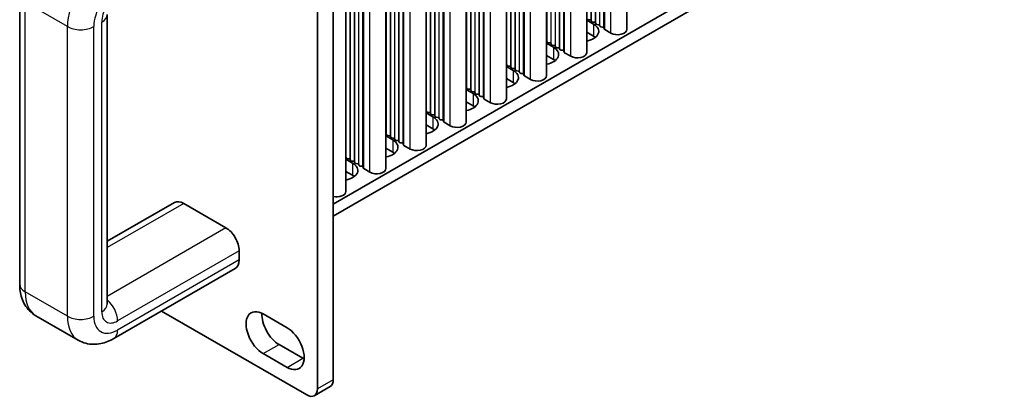
# Model space of a CAD drawing. Units: millimetres. Extents: x 0 to 9424, y 0 to 1686.
# Drawn here: x 443 to 575, y 256 to 307 of the extents above; entities that cross this region are included whole.
import ezdxf

# ---------------------------------------------------------------- set-up
doc = ezdxf.new("R2010")
doc.units = ezdxf.units.MM
doc.header["$LTSCALE"] = 5
doc.layers.add('Visible (ISO)', color=7, linetype='Continuous', lineweight=35)
doc.layers.add('Visible Narrow (ISO)', color=7, linetype='Continuous', lineweight=25)

msp = doc.modelspace()

# ---------------------------------------------------------------- linework, layer by layer
at = {"layer": 'Visible (ISO)'}
for p, q in [((485.1802, 281.9433), (695.1556, 403.1727)), ((485.1802, 280.3103), (695.1556, 401.5397)), ((524.4726, 305.3359), (524.4726, 369.9485)), ((519.0986, 302.2333), (519.0986, 366.8458)), ((513.7246, 299.1306), (513.7246, 363.7431)), ((508.3505, 296.0279), (508.3505, 360.6404)), ((502.9765, 292.9252), (502.9765, 357.5377)), ((497.6025, 289.8225), (497.6025, 354.4351)), ((492.2285, 286.7198), (492.2285, 351.3324)), ((486.8545, 283.6171), (486.8545, 348.2297)), ((485.1802, 258.4282), (485.1802, 327.0139)), ((483.0589, 325.7892), (483.0589, 257.2035)), ((443.2237, 271.2064), (443.2237, 309.99)), ((454.9412, 268.5528), (454.9412, 307.3364)), ((519.0986, 306.5739), (520.0052, 306.0504)), ((519.5386, 306.6138), (519.3406, 306.6301)), ((519.7365, 306.4015), (519.7083, 306.5158)), ((520.1042, 306.2872), (519.9063, 306.3035)), ((520.3022, 306.0749), (520.2739, 306.1892)), ((520.6699, 305.9606), (520.4719, 305.9769)), ((520.8679, 305.7483), (520.8396, 305.8626)), ((520.0052, 304.4174), (519.0986, 304.9409)), ((521.2356, 305.634), (521.0376, 305.6503)), ((521.4454, 305.3741), (521.4053, 305.536)), ((522.3387, 304.8256), (521.502, 305.3087)), ((513.7246, 303.4712), (514.6312, 302.9477)), ((513.7968, 303.6254), (513.7686, 303.7397)), ((514.1645, 303.5111), (513.9666, 303.5274)), ((514.3625, 303.2988), (514.3343, 303.4131)), ((514.7302, 303.1845), (514.5322, 303.2008)), ((514.9282, 302.9722), (514.8999, 303.0865)), ((514.6312, 301.3147), (513.7246, 301.8382)), ((515.2959, 302.8579), (515.0979, 302.8742)), ((515.4939, 302.6456), (515.4656, 302.7599)), ((515.8616, 302.5313), (515.6636, 302.5476)), ((516.0714, 302.2714), (516.0313, 302.4333)), ((516.9647, 301.723), (516.1279, 302.206)), ((508.4228, 300.5227), (508.3946, 300.637)), ((508.7905, 300.4084), (508.5925, 300.4247)), ((508.3505, 300.3685), (509.2572, 299.845)), ((508.9885, 300.1961), (508.9602, 300.3104)), ((509.3562, 300.0818), (509.1582, 300.0981)), ((509.5542, 299.8695), (509.5259, 299.9838)), ((509.9219, 299.7552), (509.7239, 299.7715)), ((510.1199, 299.5429), (510.0916, 299.6572)), ((510.4876, 299.4286), (510.2896, 299.4449)), ((510.6974, 299.1687), (510.6573, 299.3306)), ((511.5907, 298.6203), (510.7539, 299.1034)), ((509.2572, 298.212), (508.3505, 298.7355)), ((502.9765, 297.2658), (503.8832, 296.7423)), ((503.0488, 297.42), (503.0205, 297.5343)), ((503.4165, 297.3057), (503.2185, 297.322)), ((503.6145, 297.0934), (503.5862, 297.2077)), ((503.9822, 296.9791), (503.7842, 296.9954)), ((504.1802, 296.7668), (504.1519, 296.8811)), ((504.5479, 296.6525), (504.3499, 296.6688)), ((504.7459, 296.4402), (504.7176, 296.5545)), ((503.8832, 295.1093), (502.9765, 295.6328)), ((505.1136, 296.3259), (504.9156, 296.3422)), ((505.3234, 296.066), (505.2833, 296.2279)), ((506.2167, 295.5176), (505.3799, 296.0007)), ((497.6025, 294.1631), (498.5092, 293.6396)), ((497.6748, 294.3173), (497.6465, 294.4316)), ((498.0425, 294.203), (497.8445, 294.2193)), ((498.2405, 293.9907), (498.2122, 294.105)), ((498.6082, 293.8764), (498.4102, 293.8927)), ((498.5092, 292.0066), (497.6025, 292.5301)), ((498.8062, 293.6641), (498.7779, 293.7784)), ((499.1739, 293.5498), (498.9759, 293.5661)), ((499.3719, 293.3375), (499.3436, 293.4518)), ((499.7396, 293.2232), (499.5416, 293.2396)), ((499.9493, 292.9633), (499.9093, 293.1252)), ((500.8427, 292.4149), (500.0059, 292.898)), ((492.3008, 291.2146), (492.2725, 291.3289)), ((492.2285, 291.0604), (493.1352, 290.5369)), ((492.6685, 291.1003), (492.4705, 291.1167)), ((492.8665, 290.888), (492.8382, 291.0024)), ((493.2342, 290.7737), (493.0362, 290.7901)), ((493.4322, 290.5614), (493.4039, 290.6758)), ((493.7999, 290.4471), (493.6019, 290.4635)), ((493.9979, 290.2348), (493.9696, 290.3492)), ((494.3656, 290.1205), (494.1676, 290.1369)), ((494.5753, 289.8606), (494.5353, 290.0226)), ((493.1352, 288.904), (492.2285, 289.4274)), ((495.4686, 289.3122), (494.6319, 289.7953)), ((486.8545, 287.9577), (487.7612, 287.4343)), ((486.9268, 288.112), (486.8985, 288.2263)), ((487.2945, 287.9976), (487.0965, 288.014)), ((487.4925, 287.7854), (487.4642, 287.8997)), ((487.8602, 287.671), (487.6622, 287.6874)), ((488.0582, 287.4588), (488.0299, 287.5731)), ((488.4259, 287.3444), (488.2279, 287.3608)), ((488.6238, 287.1322), (488.5956, 287.2465)), ((487.7612, 285.8013), (486.8545, 286.3247)), ((488.9915, 287.0178), (488.7936, 287.0342)), ((489.2013, 286.7579), (489.1612, 286.9199)), ((490.0946, 286.2095), (489.2579, 286.6926)), ((463.9191, 282.1488), (454.9412, 276.9654)), ((465.1691, 282.025), (470.826, 278.759)), ((472.5937, 275.6971), (472.5937, 274.4724)), ((472.076, 273.3279), (455.8125, 263.9382)), ((481.6447, 256.387), (462.189, 267.6197)), ((451.0625, 263.7153), (445.4057, 266.9813)), ((475.8111, 267.226), (478.9931, 265.3889)), ((477.9324, 263.1435), (481.1144, 261.3064)), ((478.9931, 260.0816), (475.8111, 261.9187)), ((482.6447, 256.2879), (484.766, 257.5127))]:
    msp.add_line(p, q, dxfattribs=at)
for centre, major_axis, start_param, end_param in [((518.3082, 305.0706), (2.4, 0), 5.04797785, 7.06858347), ((519.3689, 306.7444), (-0.2, 0), 0.14189705, 1.42889927), ((519.5103, 306.4995), (0.2, 0), 0.14189705, 1.42889927), ((519.9345, 306.4178), (-0.2, 0), 0.14189705, 1.42889927), ((520.076, 306.1729), (0.2, 0), 0.14189705, 1.42889927), ((520.5002, 306.0912), (-0.2, 0), 0.14189705, 1.42889927), ((520.6416, 305.8463), (0.2, 0), 0.14189705, 1.42889927), ((521.0659, 305.7646), (-0.2, 0), 0.14189705, 1.42889927), ((518.3082, 303.4376), (-2.4, 0), 3.7717299, 3.92699082), ((521.2073, 305.5197), (0.2, 0), 0.14189705, 1.42889927), ((521.6434, 305.3904), (-0.2, 0), 0.14189705, 0.78539816), ((523.2226, 305.3359), (1.25, 0), 3.92699082, 6.28318531), ((513.5706, 303.7234), (0.2, 0), 0.14189705, 0.69207672), ((513.9948, 303.6417), (-0.2, 0), 0.14189705, 1.42889927), ((514.1363, 303.3968), (0.2, 0), 0.14189705, 1.42889927), ((514.5605, 303.3151), (-0.2, 0), 0.14189705, 1.42889927), ((514.7019, 303.0702), (0.2, 0), 0.14189705, 1.42889927), ((512.9342, 301.9679), (2.4, 0), 5.04797785, 7.06858347), ((515.1262, 302.9885), (-0.2, 0), 0.14189705, 1.42889927), ((515.2676, 302.7436), (0.2, 0), 0.14189705, 1.42889927), ((515.6919, 302.6619), (-0.2, 0), 0.14189705, 1.42889927), ((515.8333, 302.417), (0.2, 0), 0.14189705, 1.42889927), ((516.2694, 302.2877), (-0.2, 0), 0.14189705, 0.78539816), ((517.8486, 302.2333), (1.25, 0), 3.92699082, 6.28318531), ((508.1966, 300.6207), (0.2, 0), 0.14189705, 0.69207672), ((508.6208, 300.539), (-0.2, 0), 0.14189705, 1.42889927), ((508.7622, 300.2941), (0.2, 0), 0.14189705, 1.42889927), ((512.9342, 300.3349), (-2.4, 0), 3.7717299, 3.92699082), ((507.5602, 298.8652), (2.4, 0), 5.04797785, 7.06858347), ((509.1865, 300.2124), (-0.2, 0), 0.14189705, 1.42889927), ((509.3279, 299.9675), (0.2, 0), 0.14189705, 1.42889927), ((509.7522, 299.8858), (-0.2, 0), 0.14189705, 1.42889927), ((509.8936, 299.6409), (0.2, 0), 0.14189705, 1.42889927), ((510.3179, 299.5592), (-0.2, 0), 0.14189705, 1.42889927), ((510.4593, 299.3143), (0.2, 0), 0.14189705, 1.42889927), ((510.8954, 299.185), (-0.2, 0), 0.14189705, 0.78539816), ((512.4746, 299.1306), (1.25, 0), 3.92699082, 6.28318531), ((507.5602, 297.2322), (-2.4, 0), 3.7717299, 3.92699082), ((502.8226, 297.518), (0.2, 0), 0.14189705, 0.69207672), ((502.1862, 295.7625), (2.4, 0), 5.04797785, 7.06858347), ((503.2468, 297.4363), (-0.2, 0), 0.14189705, 1.42889927), ((503.3882, 297.1914), (0.2, 0), 0.14189705, 1.42889927), ((503.8125, 297.1097), (-0.2, 0), 0.14189705, 1.42889927), ((503.9539, 296.8648), (0.2, 0), 0.14189705, 1.42889927), ((504.3782, 296.7831), (-0.2, 0), 0.14189705, 1.42889927), ((504.5196, 296.5382), (0.2, 0), 0.14189705, 1.42889927), ((504.9439, 296.4565), (-0.2, 0), 0.14189705, 1.42889927), ((505.0853, 296.2116), (0.2, 0), 0.14189705, 1.42889927), ((505.5213, 296.0823), (-0.2, 0), 0.14189705, 0.78539816), ((507.1005, 296.0279), (1.25, 0), 3.92699082, 6.28318531), ((497.4485, 294.4153), (0.2, 0), 0.14189705, 0.69207672), ((497.8728, 294.3337), (-0.2, 0), 0.14189705, 1.42889927), ((498.0142, 294.0887), (0.2, 0), 0.14189705, 1.42889927), ((498.4385, 294.0071), (-0.2, 0), 0.14189705, 1.42889927), ((498.5799, 293.7621), (0.2, 0), 0.14189705, 1.42889927), ((502.1862, 294.1295), (-2.4, 0), 3.7717299, 3.92699082), ((496.8121, 292.6598), (2.4, 0), 5.04797785, 7.06858347), ((499.0042, 293.6805), (-0.2, 0), 0.14189705, 1.42889927), ((499.1456, 293.4355), (0.2, 0), 0.14189705, 1.42889927), ((499.5699, 293.3539), (-0.2, 0), 0.14189705, 1.42889927), ((499.7113, 293.1089), (0.2, 0), 0.14189705, 1.42889927), ((500.1473, 292.9796), (-0.2, 0), 0.14189705, 0.78539816), ((501.7265, 292.9252), (1.25, 0), 3.92699082, 6.28318531), ((492.0745, 291.3126), (0.2, 0), 0.14189705, 0.69207672), ((492.4988, 291.231), (-0.2, 0), 0.14189705, 1.42889927), ((496.8121, 291.0268), (-2.4, 0), 3.7717299, 3.92699082), ((491.4381, 289.5572), (2.4, 0), 5.04797785, 7.06858347), ((492.6402, 290.986), (0.2, 0), 0.14189705, 1.42889927), ((493.0645, 290.9044), (-0.2, 0), 0.14189705, 1.42889927), ((493.2059, 290.6594), (0.2, 0), 0.14189705, 1.42889927), ((493.6302, 290.5778), (-0.2, 0), 0.14189705, 1.42889927), ((493.7716, 290.3328), (0.2, 0), 0.14189705, 1.42889927), ((494.1958, 290.2512), (-0.2, 0), 0.14189705, 1.42889927), ((494.3373, 290.0062), (0.2, 0), 0.14189705, 1.42889927), ((494.7733, 289.8769), (-0.2, 0), 0.14189705, 0.78539816), ((491.4381, 287.9242), (-2.4, 0), 3.7717299, 3.92699082), ((496.3525, 289.8225), (1.25, 0), 3.92699082, 6.28318531), ((486.7005, 288.2099), (0.2, 0), 0.14189705, 0.69207672), ((486.0641, 286.4545), (2.4, 0), 5.04797785, 7.06858347), ((487.1248, 288.1283), (-0.2, 0), 0.14189705, 1.42889927), ((487.2662, 287.8833), (0.2, 0), 0.14189705, 1.42889927), ((487.6905, 287.8017), (-0.2, 0), 0.14189705, 1.42889927), ((487.8319, 287.5567), (0.2, 0), 0.14189705, 1.42889927), ((488.2562, 287.4751), (-0.2, 0), 0.14189705, 1.42889927), ((488.3976, 287.2301), (0.2, 0), 0.14189705, 1.42889927), ((488.8218, 287.1485), (-0.2, 0), 0.14189705, 1.42889927), ((488.9633, 286.9035), (0.2, 0), 0.14189705, 1.42889927), ((489.3993, 286.7743), (-0.2, 0), 0.14189705, 0.78539816), ((490.9785, 286.7198), (1.25, 0), 3.92699082, 6.28318531), ((486.0641, 284.8215), (-2.4, 0), 3.7717299, 3.92699082), ((485.6045, 283.6171), (1.25, 0), 4.36609805, 6.28318531), ((465.1691, 279.9837), (-1.25, 2.1651), 5.49778714, 6.28318531), ((470.826, 276.7177), (1.25, -2.1651), 0.78539816, 2.35619449), ((470.826, 275.493), (1.25, -2.1651), 0, 0.78539816), ((475.8111, 264.5724), (-1.625, 2.8146), 5.49778714, 8.6393798), ((477.9324, 265.7971), (1.625, -2.8146), 3.85275387, 5.49778714), ((478.9931, 262.7352), (1.625, -2.8146), 5.49778714, 8.6393798), ((481.1144, 263.96), (1.625, -2.8146), 5.49778714, 5.57202409), ((483.766, 259.2447), (1, -1.7321), 0, 0.78539816), ((481.6447, 258.02), (1, -1.7321), 5.49778714, 7.06858347)]:
    msp.add_ellipse(centre, major_axis=major_axis, ratio=0.57735027, start_param=start_param, end_param=end_param, dxfattribs=at)
for points, knots in [([(445.4057, 266.9813), (445.0915, 267.1627), (444.803, 267.3875), (444.3033, 267.8932), (444.0919, 268.1733), (443.7467, 268.7564), (443.6122, 269.0593), (443.407, 269.6701), (443.336, 269.9783), (443.2443, 270.5935), (443.2237, 270.9006), (443.2237, 271.2064)], [3.926990817, 3.926990817, 3.926990817, 3.926990817, 4.08407045, 4.08407045, 4.241150082, 4.241150082, 4.398229715, 4.398229715, 4.555309348, 4.555309348, 4.71238898, 4.71238898, 4.71238898, 4.71238898]), ([(455.8125, 263.9382), (455.5477, 263.7854), (455.2714, 263.6496), (454.6928, 263.4214), (454.3904, 263.3288), (453.7588, 263.2011), (453.4292, 263.1661), (452.7516, 263.1736), (452.4034, 263.2166), (451.7156, 263.3965), (451.3767, 263.534), (451.0625, 263.7153)], [3.141592654, 3.141592654, 3.141592654, 3.141592654, 3.298672286, 3.298672286, 3.455751919, 3.455751919, 3.612831552, 3.612831552, 3.769911184, 3.769911184, 3.926990817, 3.926990817, 3.926990817, 3.926990817])]:
    msp.add_open_spline(points, degree=3, knots=knots, dxfattribs=at)
msp.add_open_spline([(454.9415, 268.5413), (454.9415, 268.5413), (454.9412, 268.5453), (454.9412, 268.5528)], degree=3, dxfattribs=at)
at = {"layer": 'Visible Narrow (ISO)'}
for p, q in [((520.8396, 305.8626), (520.8396, 367.851)), ((520.8679, 305.7483), (520.8679, 367.8673)), ((521.4053, 305.536), (521.4053, 368.1776)), ((521.4454, 305.3741), (521.4454, 368.2007)), ((521.502, 305.3087), (521.502, 368.2334)), ((522.3387, 304.8256), (522.3387, 368.7165)), ((519.7083, 306.5158), (519.7083, 367.1978)), ((519.7365, 306.4015), (519.7365, 367.2141)), ((520.2739, 306.1892), (520.2739, 367.5244)), ((520.3022, 306.0749), (520.3022, 367.5407)), ((516.0313, 302.4333), (516.0313, 365.0749)), ((516.0714, 302.2714), (516.0714, 365.0981)), ((516.1279, 302.206), (516.1279, 365.1307)), ((516.9647, 301.723), (516.9647, 365.6138)), ((513.7686, 303.7397), (513.7686, 363.7685)), ((513.7968, 303.6254), (513.7968, 363.7849)), ((514.3343, 303.4131), (514.3343, 364.0951)), ((514.3625, 303.2988), (514.3625, 364.1115)), ((514.8999, 303.0865), (514.8999, 364.4217)), ((514.9282, 302.9722), (514.9282, 364.4381)), ((515.4656, 302.7599), (515.4656, 364.7483)), ((515.4939, 302.6456), (515.4939, 364.7647)), ((511.5907, 298.6203), (511.5907, 362.5111)), ((508.9885, 300.1961), (508.9885, 361.0088)), ((509.5259, 299.9838), (509.5259, 361.319)), ((509.5542, 299.8695), (509.5542, 361.3354)), ((510.0916, 299.6572), (510.0916, 361.6456)), ((510.1199, 299.5429), (510.1199, 361.662)), ((510.6573, 299.3306), (510.6573, 361.9722)), ((510.6974, 299.1687), (510.6974, 361.9954)), ((510.7539, 299.1034), (510.7539, 362.028)), ((508.3946, 300.637), (508.3946, 360.6658)), ((508.4228, 300.5227), (508.4228, 360.6822)), ((508.9602, 300.3104), (508.9602, 360.9924)), ((504.7176, 296.5545), (504.7176, 358.5429)), ((504.7459, 296.4402), (504.7459, 358.5593)), ((505.2833, 296.2279), (505.2833, 358.8695)), ((505.3234, 296.066), (505.3234, 358.8927)), ((505.3799, 296.0007), (505.3799, 358.9253)), ((506.2167, 295.5176), (506.2167, 359.4084)), ((503.0205, 297.5343), (503.0205, 357.5632)), ((503.0488, 297.42), (503.0488, 357.5795)), ((503.5862, 297.2077), (503.5862, 357.8898)), ((503.6145, 297.0934), (503.6145, 357.9061)), ((504.1519, 296.8811), (504.1519, 358.2163)), ((504.1802, 296.7668), (504.1802, 358.2327)), ((499.9093, 293.1252), (499.9093, 355.7669)), ((499.9493, 292.9633), (499.9493, 355.79)), ((500.0059, 292.898), (500.0059, 355.8227)), ((500.8427, 292.4149), (500.8427, 356.3057)), ((497.6465, 294.4316), (497.6465, 354.4605)), ((497.6748, 294.3173), (497.6748, 354.4768)), ((498.2122, 294.105), (498.2122, 354.7871)), ((498.2405, 293.9907), (498.2405, 354.8034)), ((498.7779, 293.7784), (498.7779, 355.1137)), ((498.8062, 293.6641), (498.8062, 355.13)), ((499.3436, 293.4518), (499.3436, 355.4403)), ((499.3719, 293.3375), (499.3719, 355.4566)), ((495.4686, 289.3122), (495.4686, 353.2031)), ((493.4039, 290.6758), (493.4039, 352.011)), ((493.4322, 290.5614), (493.4322, 352.0273)), ((493.9696, 290.3492), (493.9696, 352.3376)), ((493.9979, 290.2348), (493.9979, 352.3539)), ((494.5353, 290.0226), (494.5353, 352.6642)), ((494.5753, 289.8606), (494.5753, 352.6873)), ((494.6319, 289.7953), (494.6319, 352.72)), ((492.2725, 291.3289), (492.2725, 351.3578)), ((492.3008, 291.2146), (492.3008, 351.3741)), ((492.8382, 291.0024), (492.8382, 351.6844)), ((492.8665, 290.888), (492.8665, 351.7007)), ((488.5956, 287.2465), (488.5956, 349.2349)), ((488.6238, 287.1322), (488.6238, 349.2512)), ((489.1612, 286.9199), (489.1612, 349.5615)), ((489.2013, 286.7579), (489.2013, 349.5846)), ((489.2579, 286.6926), (489.2579, 349.6173)), ((490.0946, 286.2095), (490.0946, 350.1004)), ((486.8985, 288.2263), (486.8985, 348.2551)), ((486.9268, 288.112), (486.9268, 348.2714)), ((487.4642, 287.8997), (487.4642, 348.5817)), ((487.4925, 287.7854), (487.4925, 348.598)), ((488.0299, 287.5731), (488.0299, 348.9083)), ((488.0582, 287.4588), (488.0582, 348.9246)), ((449.6128, 305.7034), (443.9559, 308.9694)), ((443.9559, 270.1858), (443.9559, 308.9694)), ((449.6128, 266.9198), (449.6128, 305.7034)), ((453.1483, 266.9198), (453.1483, 305.7034)), ((454.209, 267.5322), (454.209, 306.3157)), ((520.0052, 306.0504), (520.0052, 304.4174)), ((514.6312, 302.9477), (514.6312, 301.3147)), ((509.2572, 299.845), (509.2572, 298.212)), ((503.8832, 296.7423), (503.8832, 295.1093)), ((498.5092, 293.6396), (498.5092, 292.0066)), ((493.1352, 290.5369), (493.1352, 288.904)), ((487.7612, 287.4343), (487.7612, 285.8013)), ((465.1691, 282.025), (454.9412, 276.1199)), ((470.826, 278.759), (454.9412, 269.5879)), ((472.5937, 275.6971), (456.3303, 266.3074)), ((472.5937, 274.4724), (456.3303, 265.0827)), ((449.6128, 266.9198), (443.9559, 270.1858)), ((475.8111, 261.9187), (477.9324, 263.1435)), ((478.9931, 260.0816), (481.1144, 261.3064)), ((485.1802, 258.4282), (483.0589, 257.2035))]:
    msp.add_line(p, q, dxfattribs=at)
for centre, major_axis, start_param, end_param in [((454.5625, 308.5611), (3.5, 6.0622), 0.78539816, 2.35619449), ((456.3303, 307.5405), (2.25, 3.8971), 0.78539816, 2.35619449), ((456.3303, 307.5405), (1.5, 2.5981), 0.78539816, 2.35619449), ((452.4412, 307.3364), (2.5, 0), 5.49778714, 6.28318531), ((451.3805, 306.724), (-2.5, 0), 0.78539816, 2.35619449), ((445.7237, 271.2064), (-2.5, 0), 0, 0.78539816), ((448.9057, 273.0435), (-3.5, -6.0622), 5.49778714, 6.28318531), ((454.5625, 267.328), (1.25, -2.1651), 0.78539816, 2.14030786), ((452.4412, 268.5528), (2.5, 0), 5.49778714, 6.28318531), ((456.3303, 268.7569), (-1.5, -2.5981), 5.49778714, 7.06858347), ((451.3805, 267.9404), (-2.5, 0), 0.78539816, 2.35619449), ((454.5625, 269.7775), (-3.5, -6.0622), 5.49778714, 6.28318531), ((456.3303, 268.7569), (-2.25, -3.8971), 5.49778714, 7.06858347), ((454.5625, 266.1033), (1.25, -2.1651), 0, 0.78539816)]:
    msp.add_ellipse(centre, major_axis=major_axis, ratio=0.57735027, start_param=start_param, end_param=end_param, dxfattribs=at)

doc.saveas('drawing.dxf')
